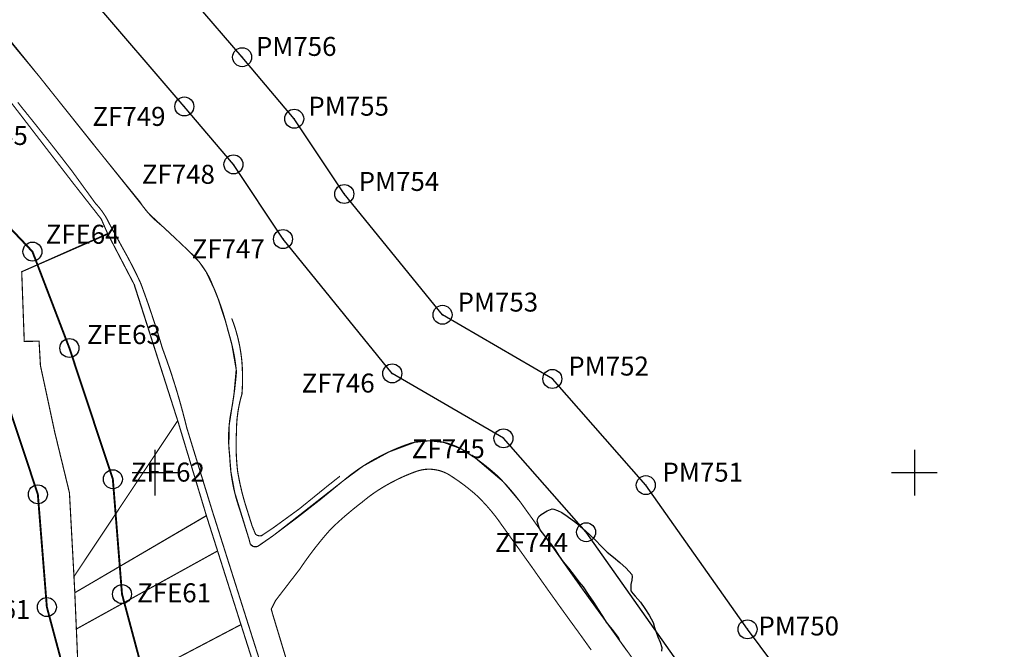
# Model space of a CAD drawing. Units: millimetres. Extents: x 526896 to 531889, y 2348302 to 2350102.
# Drawn here: x 527364 to 527624, y 2348753 to 2348919 of the extents above; entities that cross this region are included whole.
import ezdxf

# ---------------------------------------------------------------- set-up
doc = ezdxf.new("R2010")
doc.units = ezdxf.units.MM
doc.header["$LTSCALE"] = 40
doc.header["$PDMODE"] = 32
doc.header["$PDSIZE"] = 5
for name, color, linetype in [('CVL_PUNTO', 2, 'Continuous'), ('CVL_PUNTO_NUM', 2, 'Continuous'), ('CVL_RETUTM', 8, 'Continuous'), ('EME', 7, 'Continuous'), ('PLEAMAR_MAXIMA_2017', 1, 'Continuous'), ('Z URBANA', 7, 'Continuous'), ('ZF_2017', 7, 'Continuous'), ('ZFE', 7, 'Continuous')]:
    doc.layers.add(name, color=color, linetype=linetype)
doc.styles.add('SIMPLEX1', font='arial.ttf')

msp = doc.modelspace()

# ---------------------------------------------------------------- linework, layer by layer
at = {"layer": 'CVL_PUNTO', "color": 7}
for p in [(527422.97, 2348909.41), (527407.74, 2348896.43), (527436.69, 2348893.2), (527420.68, 2348881.17), (527449.86, 2348873.38), (527433.73, 2348861.51), (527367.74, 2348858.21), (527475.74, 2348841.57), (527377.47, 2348832.81), (527462.51, 2348826.13), (527504.66, 2348824.67), (527491.78, 2348809.03), (527388.92, 2348798.26), (527529.27, 2348796.71), (527369.17, 2348794.27), (527513.55, 2348784.3), (527391.33, 2348768), (527371.54, 2348764.59), (527556.06, 2348758.73)]:
    msp.add_point(p, dxfattribs=at)
at = {"layer": 'CVL_RETUTM', "color": 8, "linetype": 'Continuous'}
for p, q in [((527400, 2348806), (527400, 2348794)), ((527600, 2348806), (527600, 2348794)), ((527394, 2348800), (527406, 2348800)), ((527594, 2348800), (527606, 2348800))]:
    msp.add_line(p, q, dxfattribs=at)
at = {"layer": 'EME', "color": 6, "const_width": 0.5}
msp.add_lwpolyline([(527406.35, 2348505.35), (527425.95, 2348512.99), (527453.99, 2348531.99), (527461.21, 2348538.57), (527461.78, 2348540.09), (527461.78, 2348540.58), (527455.69, 2348549.91), (527442.07, 2348561.92), (527420.48, 2348599.11), (527417.28, 2348618.74), (527417.28, 2348635.7), (527415.74, 2348639.09), (527407.08, 2348658.12), (527393.8, 2348684.41), (527393.4, 2348698.48), (527383.75, 2348718.97), (527371.54, 2348764.59), (527369.17, 2348794.27), (527358.63, 2348826.08), (527350.49, 2348847.34), (527332.69, 2348866.14), (527318.63, 2348870.62), (527301.39, 2348895.11)], dxfattribs=at)
at = {"layer": 'PLEAMAR_MAXIMA_2017', "color": 1}
msp.add_lwpolyline([(527630.36, 2348627.53), (527614.64, 2348653.45), (527605.1, 2348686.3), (527595.63, 2348708.38), (527576.3, 2348731.54), (527556.06, 2348758.73), (527529.27, 2348796.71), (527504.66, 2348824.67), (527475.74, 2348841.57), (527449.86, 2348873.38), (527436.69, 2348893.2), (527422.97, 2348909.41), (527397.88, 2348938.68)], dxfattribs=at)
at = {"layer": 'Z URBANA', "color": 251, "const_width": 0.3, "flags": 128}
for points in [[(527225.84, 2349075.67), (527234.33, 2349063.34), (527249.42, 2349042.93), (527246.92, 2349041.63), (527252.45, 2349031.03), (527256.3, 2349033.23), (527266.9, 2349018.73), (527266.9, 2349018.73), (527279.03, 2349002.13), (527312.24, 2348959.99), (527312.24, 2348959.99), (527315.95, 2348955.29), (527315.95, 2348955.29), (527322.86, 2348946.53), (527360.54, 2348899.52), (527378.25, 2348876.51), (527385.86, 2348866.79), (527387.55, 2348862.94)], [(527530.63, 2348744.28), (527496.2, 2348792.28), (527491.71, 2348797.61), (527484.45, 2348803.78), (527480.45, 2348806.36), (527476, 2348807.98), (527472.22, 2348808.39), (527468.41, 2348807.99), (527461.58, 2348805.43), (527454.9, 2348801.77), (527449.67, 2348797.9), (527431.28, 2348783.49), (527427.01, 2348780.54), (527425.93, 2348780.52), (527425.09, 2348781.2), (527424.86, 2348782.21), (527421.02, 2348794.72), (527420.02, 2348800.12), (527419.46, 2348807.06), (527419.56, 2348812.55), (527420.83, 2348820.7), (527421.41, 2348827.14), (527420.28, 2348833.64), (527418.7, 2348839.48), (527416.66, 2348845.75), (527415.64, 2348848.31), (527413.54, 2348852.78), (527411.66, 2348855.49), (527409.07, 2348858.21), (527405.87, 2348861.24), (527398.35, 2348868.25), (527369.43, 2348904.46), (527326.32, 2348957.85)], [(527449.67, 2348797.9), (527443.38, 2348792.75), (527437.28, 2348788), (527431.28, 2348783.49), (527427.48, 2348780.82), (527427.48, 2348780.82), (527427.01, 2348780.54), (527426.47, 2348780.44), (527425.93, 2348780.52), (527425.45, 2348780.79), (527425.09, 2348781.2), (527424.86, 2348782.21), (527422.27, 2348790.5), (527422.27, 2348790.5), (527422.09, 2348791.02), (527421.92, 2348791.54), (527421.75, 2348792.07), (527421.59, 2348792.59), (527421.44, 2348793.12), (527421.29, 2348793.65), (527421.15, 2348794.18), (527421.02, 2348794.72), (527420.89, 2348795.25), (527420.76, 2348795.79), (527420.65, 2348796.32), (527420.54, 2348796.86), (527420.44, 2348797.4), (527420.34, 2348797.95), (527420.25, 2348798.49), (527420.17, 2348799.03), (527420.09, 2348799.58), (527420.02, 2348800.12), (527419.96, 2348800.67), (527419.9, 2348801.22), (527419.85, 2348801.76), (527419.81, 2348802.31), (527419.77, 2348802.86), (527419.74, 2348803.41), (527419.71, 2348804.32), (527419.71, 2348804.32), (527419.64, 2348804.87), (527419.58, 2348805.41), (527419.53, 2348805.96), (527419.49, 2348806.51), (527419.46, 2348807.06), (527419.43, 2348807.61), (527419.41, 2348808.16), (527419.4, 2348808.71), (527419.4, 2348809.26), (527419.41, 2348809.81), (527419.42, 2348810.36), (527419.45, 2348810.91), (527419.48, 2348811.46), (527419.52, 2348812), (527419.56, 2348812.55), (527419.62, 2348813.1), (527419.68, 2348813.65), (527419.75, 2348814.19), (527419.83, 2348814.73), (527419.92, 2348815.28), (527420.02, 2348815.82), (527420.23, 2348816.9), (527420.23, 2348816.9), (527420.33, 2348817.44), (527420.42, 2348817.98), (527420.51, 2348818.52), (527420.59, 2348819.07), (527420.68, 2348819.61), (527420.76, 2348820.15), (527420.83, 2348820.7), (527420.91, 2348821.24), (527420.98, 2348821.79), (527421.05, 2348822.34), (527421.11, 2348822.88), (527421.17, 2348823.43), (527421.23, 2348823.97), (527421.29, 2348824.52), (527421.34, 2348825.07), (527421.39, 2348825.62), (527421.47, 2348826.6), (527421.47, 2348826.6), (527421.41, 2348827.14), (527421.35, 2348827.69), (527421.28, 2348828.24), (527421.21, 2348828.78), (527421.13, 2348829.33), (527421.04, 2348829.87), (527420.95, 2348830.41), (527420.86, 2348830.95), (527420.75, 2348831.49), (527420.64, 2348832.03), (527420.53, 2348832.57), (527420.41, 2348833.11), (527420.28, 2348833.64), (527420.15, 2348834.18), (527420.02, 2348834.71), (527419.87, 2348835.24), (527419.73, 2348835.77), (527419.57, 2348836.3), (527419.25, 2348837.35), (527419.25, 2348837.35), (527419.25, 2348837.35), (527419.12, 2348837.88), (527418.98, 2348838.41), (527418.84, 2348838.95), (527418.7, 2348839.48), (527418.55, 2348840.01), (527418.4, 2348840.54), (527418.25, 2348841.06), (527418.09, 2348841.59), (527417.92, 2348842.12), (527417.76, 2348842.64), (527417.58, 2348843.16), (527417.41, 2348843.68), (527417.23, 2348844.2), (527417.04, 2348844.72), (527416.86, 2348845.24), (527416.66, 2348845.75), (527416.47, 2348846.27), (527416.27, 2348846.78), (527416.06, 2348847.29), (527415.86, 2348847.8), (527415.64, 2348848.31), (527415.21, 2348849.31), (527415.21, 2348849.31), (527415.01, 2348849.83), (527414.79, 2348850.33), (527414.57, 2348850.83), (527414.33, 2348851.33), (527414.08, 2348851.82), (527413.82, 2348852.3), (527413.54, 2348852.78), (527413.26, 2348853.25), (527412.96, 2348853.71), (527412.65, 2348854.17), (527412.33, 2348854.61), (527412, 2348855.05), (527411.66, 2348855.49), (527411.31, 2348855.91), (527410.95, 2348856.32), (527410.57, 2348856.73), (527409.86, 2348857.45), (527409.86, 2348857.45), (527409.47, 2348857.83), (527409.07, 2348858.21), (527408.67, 2348858.59), (527408.27, 2348858.97), (527407.87, 2348859.35), (527407.47, 2348859.72), (527407.07, 2348860.1), (527406.67, 2348860.48), (527406.27, 2348860.86), (527405.87, 2348861.24), (527405.47, 2348861.61), (527405.07, 2348861.99), (527404.67, 2348862.37), (527404.27, 2348862.74), (527403.87, 2348863.12), (527403.47, 2348863.5), (527403.07, 2348863.87), (527402.41, 2348864.49), (527401.13, 2348865.59), (527401.13, 2348865.59), (527400.71, 2348865.94), (527400.29, 2348866.31), (527399.89, 2348866.68), (527399.49, 2348867.06), (527399.1, 2348867.45), (527398.72, 2348867.85), (527398.35, 2348868.25), (527397.99, 2348868.67), (527397.64, 2348869.09), (527397.3, 2348869.52), (527396.96, 2348869.96), (527396.64, 2348870.4), (527396.33, 2348870.85), (527395.99, 2348871.37), (527383.38, 2348886.94), (527369.43, 2348904.46), (527352.49, 2348924.86)], [(527437.47, 2348719.4), (527425.84, 2348756.04), (527415, 2348790.25), (527408.36, 2348811.88), (527408.36, 2348811.88), (527408.23, 2348812.42), (527408.1, 2348812.95), (527407.96, 2348813.49), (527407.83, 2348814.02), (527407.69, 2348814.55), (527407.55, 2348815.08), (527407.41, 2348815.62), (527407.27, 2348816.15), (527407.13, 2348816.68), (527406.98, 2348817.21), (527406.84, 2348817.74), (527406.69, 2348818.27), (527406.54, 2348818.8), (527406.39, 2348819.33), (527406.24, 2348819.86), (527406.08, 2348820.38), (527405.93, 2348820.91), (527405.77, 2348821.44), (527405.61, 2348821.96), (527405.45, 2348822.49), (527405.29, 2348823.02), (527405.12, 2348823.54), (527404.96, 2348824.07), (527404.79, 2348824.59), (527404.62, 2348825.11), (527404.45, 2348825.64), (527404.28, 2348826.16), (527404.11, 2348826.68), (527403.93, 2348827.2), (527403.76, 2348827.72), (527403.58, 2348828.24), (527403.4, 2348828.76), (527403.22, 2348829.28), (527403.03, 2348829.8), (527402.85, 2348830.32), (527402.66, 2348830.84), (527402.48, 2348831.35), (527402.29, 2348831.87), (527401.96, 2348832.76), (527401.96, 2348832.76), (527401.8, 2348833.28), (527401.65, 2348833.81), (527401.49, 2348834.34), (527401.33, 2348834.86), (527401.17, 2348835.39), (527401.01, 2348835.92), (527400.85, 2348836.44), (527400.68, 2348836.97), (527400.52, 2348837.49), (527400.35, 2348838.02), (527400.18, 2348838.54), (527400.02, 2348839.06), (527399.85, 2348839.59), (527399.67, 2348840.11), (527399.5, 2348840.63), (527399.33, 2348841.15), (527399.16, 2348841.68), (527398.98, 2348842.2), (527398.8, 2348842.72), (527398.63, 2348843.24), (527398.45, 2348843.76), (527398.27, 2348844.28), (527398.09, 2348844.8), (527397.9, 2348845.32), (527397.72, 2348845.83), (527397.54, 2348846.35), (527397.35, 2348846.87), (527397.16, 2348847.39), (527396.98, 2348847.9), (527396.79, 2348848.42), (527396.6, 2348848.94), (527396.22, 2348849.94), (527396.22, 2348849.94), (527395.99, 2348850.44), (527395.76, 2348850.94), (527395.52, 2348851.43), (527395.28, 2348851.93), (527395.04, 2348852.42), (527394.8, 2348852.92), (527394.55, 2348853.41), (527394.31, 2348853.9), (527394.06, 2348854.39), (527393.81, 2348854.88), (527393.55, 2348855.37), (527393.3, 2348855.86), (527393.04, 2348856.34), (527392.78, 2348856.83), (527392.52, 2348857.31), (527392.25, 2348857.79), (527391.99, 2348858.27), (527391.48, 2348859.18), (527388.05, 2348865.46), (527388.05, 2348865.46), (527388.05, 2348865.46), (527387.81, 2348865.95), (527387.56, 2348866.44), (527387.29, 2348866.93), (527387.02, 2348867.4), (527386.73, 2348867.87), (527386.42, 2348868.33), (527386.11, 2348868.78), (527385.78, 2348869.22), (527385.44, 2348869.65), (527385.09, 2348870.07), (527384.73, 2348870.49), (527384.34, 2348870.91), (527378.18, 2348879.4), (527378.18, 2348879.4), (527377.84, 2348879.84), (527377.51, 2348880.27), (527377.17, 2348880.71), (527376.83, 2348881.14), (527376.5, 2348881.58), (527376.16, 2348882.01), (527375.82, 2348882.45), (527375.49, 2348882.88), (527375.15, 2348883.32), (527374.81, 2348883.75), (527374.47, 2348884.18), (527374.13, 2348884.62), (527373.8, 2348885.05), (527373.46, 2348885.48), (527373.12, 2348885.92), (527372.78, 2348886.35), (527372.44, 2348886.78), (527372.1, 2348887.22), (527371.76, 2348887.65), (527371.42, 2348888.08), (527371.08, 2348888.51), (527370.73, 2348888.94), (527370.39, 2348889.37), (527370.05, 2348889.8), (527369.71, 2348890.23), (527369.37, 2348890.67), (527369.02, 2348891.1), (527368.68, 2348891.53), (527368.34, 2348891.96), (527368, 2348892.38), (527367.65, 2348892.81), (527367.31, 2348893.24), (527366.96, 2348893.67), (527366.62, 2348894.1), (527366.27, 2348894.53), (527365.93, 2348894.96), (527365.58, 2348895.39), (527364.92, 2348896.21), (527364.92, 2348896.21), (527364.58, 2348896.64), (527364.24, 2348897.07), (527363.9, 2348897.5)], [(527364.92, 2348852.9), (527387.55, 2348862.94)], [(527387.55, 2348862.94), (527394.58, 2348849.47), (527406, 2348813.68), (527406, 2348813.68), (527406.23, 2348812.94), (527413.55, 2348788.67), (527413.55, 2348788.67), (527413.67, 2348788.28), (527416.5, 2348779.37), (527416.5, 2348779.37), (527422.66, 2348759.97), (527422.66, 2348759.97), (527425.61, 2348750.7)], [(527448.71, 2348799.05), (527445.51, 2348796.52), (527438.04, 2348790.46), (527431.36, 2348785.6), (527428.1, 2348783.4), (527428.1, 2348783.4), (527427.56, 2348783.34), (527427.02, 2348783.44), (527426.5, 2348783.75), (527425.6, 2348785.94), (527424.06, 2348790.84), (527424.06, 2348790.84), (527423.9, 2348791.37), (527423.74, 2348791.89), (527423.58, 2348792.42), (527423.43, 2348792.95), (527423.28, 2348793.48), (527423.14, 2348794.01), (527423, 2348794.54), (527422.87, 2348795.08), (527422.74, 2348795.61), (527422.61, 2348796.15), (527422.49, 2348796.68), (527422.37, 2348797.22), (527422.26, 2348797.76), (527422.15, 2348798.3), (527422.05, 2348798.84), (527421.95, 2348799.38), (527421.85, 2348799.92), (527421.75, 2348800.56), (527421.75, 2348800.56), (527421.69, 2348801.11), (527421.64, 2348801.66), (527421.59, 2348802.2), (527421.55, 2348802.75), (527421.51, 2348803.3), (527421.47, 2348803.85), (527421.45, 2348804.4), (527421.42, 2348804.95), (527421.4, 2348805.5), (527421.39, 2348806.05), (527421.38, 2348806.6), (527421.38, 2348807.15), (527421.38, 2348807.7), (527421.38, 2348808.25), (527421.39, 2348808.8), (527421.41, 2348809.35), (527421.43, 2348809.9), (527421.47, 2348810.75), (527421.47, 2348810.75), (527421.47, 2348811.3), (527421.49, 2348811.85), (527421.51, 2348812.4), (527421.54, 2348812.95), (527421.58, 2348813.5), (527421.62, 2348814.05), (527421.68, 2348814.59), (527421.75, 2348815.14), (527421.82, 2348815.68), (527421.9, 2348816.23), (527421.99, 2348816.77), (527422.09, 2348817.31), (527422.2, 2348817.85), (527422.32, 2348818.39), (527422.45, 2348818.92), (527422.58, 2348819.46), (527422.72, 2348819.99), (527422.92, 2348820.66), (527422.92, 2348820.66), (527422.95, 2348821.21), (527422.99, 2348821.76), (527423.02, 2348822.31), (527423.04, 2348822.85), (527423.06, 2348823.4), (527423.07, 2348823.95), (527423.07, 2348824.5), (527423.07, 2348825.05), (527423.07, 2348825.6), (527423.06, 2348826.15), (527423.04, 2348826.7), (527423.02, 2348827.25), (527423, 2348827.8), (527422.96, 2348828.35), (527422.91, 2348829.12), (527422.91, 2348829.12), (527422.86, 2348829.67), (527422.8, 2348830.21), (527422.73, 2348830.76), (527422.66, 2348831.31), (527422.57, 2348831.85), (527422.49, 2348832.39), (527422.39, 2348832.93), (527422.29, 2348833.47), (527422.18, 2348834.01), (527422.06, 2348834.55), (527421.94, 2348835.09), (527421.81, 2348835.62), (527421.67, 2348836.15), (527421.53, 2348836.68), (527421.38, 2348837.21), (527421.38, 2348837.21), (527421.22, 2348837.74), (527421.05, 2348838.26), (527420.88, 2348838.79), (527420.7, 2348839.31), (527420.52, 2348839.83), (527420.22, 2348840.61)], [(527378.68, 2348772.62), (527381.66, 2348777.11), (527381.66, 2348777.11), (527382.38, 2348778.19), (527382.38, 2348778.19), (527406, 2348813.68)], [(527524.2, 2348753.19), (527523.88, 2348753.64), (527523.55, 2348754.09), (527523.23, 2348754.53), (527522.91, 2348754.98), (527522.59, 2348755.42), (527522.27, 2348755.87), (527521.95, 2348756.32), (527521.63, 2348756.76), (527521.31, 2348757.21), (527520.99, 2348757.66), (527520.67, 2348758.1), (527520.35, 2348758.55), (527520.03, 2348759), (527519.71, 2348759.44), (527519.39, 2348759.89), (527519.07, 2348760.34), (527518.75, 2348760.78), (527518.43, 2348761.23), (527517.84, 2348762.06), (527517.49, 2348762.53), (527517.17, 2348762.97), (527516.85, 2348763.41), (527516.53, 2348763.85), (527516.21, 2348764.29), (527516.21, 2348764.29), (527515.89, 2348764.73), (527515.57, 2348765.18), (527515.25, 2348765.62), (527514.92, 2348766.06), (527514.6, 2348766.5), (527514.29, 2348766.94), (527513.97, 2348767.39), (527513.65, 2348767.83), (527513.33, 2348768.27), (527513.01, 2348768.71), (527512.69, 2348769.16), (527512.37, 2348769.6), (527512.05, 2348770.04), (527511.74, 2348770.49), (527511.42, 2348770.93), (527511.1, 2348771.38), (527510.78, 2348771.82), (527510.47, 2348772.26), (527510.15, 2348772.71), (527509.84, 2348773.15), (527509.52, 2348773.6), (527509.2, 2348774.04), (527508.89, 2348774.49), (527508.57, 2348774.93), (527508.26, 2348775.38), (527507.94, 2348775.83), (527507.63, 2348776.27), (527507.31, 2348776.72), (527507, 2348777.16), (527506.69, 2348777.61), (527506.37, 2348778.06), (527506.06, 2348778.5), (527505.75, 2348778.95), (527505.38, 2348779.48), (527497.26, 2348790.81), (527496.94, 2348791.26), (527496.57, 2348791.77), (527496.2, 2348792.28), (527495.82, 2348792.79), (527495.43, 2348793.29), (527495.04, 2348793.79), (527494.64, 2348794.28), (527494.24, 2348794.77), (527493.83, 2348795.25), (527493.42, 2348795.73), (527493, 2348796.21), (527492.58, 2348796.68), (527492.15, 2348797.14), (527491.71, 2348797.61), (527491.28, 2348798.06), (527490.82, 2348798.52), (527489.94, 2348799.39), (527489.35, 2348799.91), (527488.87, 2348800.32), (527488.4, 2348800.73), (527487.92, 2348801.12), (527487.43, 2348801.52), (527486.95, 2348801.91), (527486.45, 2348802.29), (527485.96, 2348802.67), (527485.46, 2348803.04), (527484.96, 2348803.41), (527484.45, 2348803.78), (527483.94, 2348804.14), (527483.43, 2348804.49), (527482.9, 2348804.85), (527481.97, 2348805.46), (527481.28, 2348805.89), (527480.45, 2348806.36), (527479.6, 2348806.78), (527478.72, 2348807.15), (527477.83, 2348807.48), (527476.92, 2348807.75), (527476, 2348807.98), (527475.06, 2348808.16), (527474.12, 2348808.29), (527473.17, 2348808.37), (527472.22, 2348808.39), (527471.26, 2348808.37), (527470.32, 2348808.29), (527469.37, 2348808.17), (527468.41, 2348807.99), (527467.18, 2348807.68), (527466.31, 2348807.37), (527465.71, 2348807.16), (527465.11, 2348806.93), (527464.51, 2348806.7), (527463.92, 2348806.46), (527463.33, 2348806.21), (527462.74, 2348805.96), (527462.16, 2348805.7), (527461.58, 2348805.43), (527461, 2348805.16), (527460.43, 2348804.88), (527459.86, 2348804.59), (527459.29, 2348804.3), (527458.77, 2348804.02), (527458.25, 2348803.75), (527457.68, 2348803.44), (527457.68, 2348803.44), (527457.11, 2348803.12), (527456.55, 2348802.79), (527456, 2348802.46), (527455.45, 2348802.12), (527454.9, 2348801.77), (527454.36, 2348801.42), (527453.82, 2348801.06), (527453.29, 2348800.69), (527452.76, 2348800.32), (527452.24, 2348799.93), (527451.72, 2348799.55), (527451.21, 2348799.15), (527450.7, 2348798.75), (527450.19, 2348798.34), (527449.67, 2348797.9)], [(527524.2, 2348753.19), (527523.88, 2348753.64), (527523.55, 2348754.09), (527523.23, 2348754.53), (527522.91, 2348754.98), (527522.59, 2348755.42), (527522.27, 2348755.87), (527521.95, 2348756.32), (527521.63, 2348756.76), (527521.31, 2348757.21), (527520.99, 2348757.66), (527520.67, 2348758.1), (527520.35, 2348758.55), (527520.03, 2348759), (527519.71, 2348759.44), (527519.39, 2348759.89), (527519.07, 2348760.34), (527518.75, 2348760.78), (527518.43, 2348761.23), (527517.84, 2348762.06), (527517.49, 2348762.53), (527517.17, 2348762.97), (527516.85, 2348763.41), (527516.53, 2348763.85), (527516.21, 2348764.29), (527516.21, 2348764.29), (527515.89, 2348764.73), (527515.57, 2348765.18), (527515.25, 2348765.62), (527514.92, 2348766.06), (527514.6, 2348766.5), (527514.29, 2348766.94), (527513.97, 2348767.39), (527513.65, 2348767.83), (527513.33, 2348768.27), (527513.01, 2348768.71), (527512.69, 2348769.16), (527512.37, 2348769.6), (527512.05, 2348770.04), (527511.74, 2348770.49), (527511.42, 2348770.93), (527511.1, 2348771.38), (527510.78, 2348771.82), (527510.47, 2348772.26), (527510.15, 2348772.71), (527509.84, 2348773.15), (527509.52, 2348773.6), (527509.2, 2348774.04), (527508.89, 2348774.49), (527508.57, 2348774.93), (527508.26, 2348775.38), (527507.94, 2348775.83), (527507.63, 2348776.27), (527507.31, 2348776.72), (527507, 2348777.16), (527506.69, 2348777.61), (527506.37, 2348778.06), (527506.06, 2348778.5), (527505.75, 2348778.95), (527505.38, 2348779.48), (527497.26, 2348790.81), (527496.94, 2348791.26), (527496.57, 2348791.77), (527496.2, 2348792.28), (527495.82, 2348792.79), (527495.43, 2348793.29), (527495.04, 2348793.79), (527494.64, 2348794.28), (527494.24, 2348794.77), (527493.83, 2348795.25), (527493.42, 2348795.73), (527493, 2348796.21), (527492.58, 2348796.68), (527492.15, 2348797.14), (527491.71, 2348797.61), (527491.28, 2348798.06), (527490.82, 2348798.52), (527489.94, 2348799.39), (527489.35, 2348799.91), (527488.87, 2348800.32), (527488.4, 2348800.73), (527487.92, 2348801.12), (527487.43, 2348801.52), (527486.95, 2348801.91), (527486.45, 2348802.29), (527485.96, 2348802.67), (527485.46, 2348803.04), (527484.96, 2348803.41), (527484.45, 2348803.78), (527483.94, 2348804.14), (527483.43, 2348804.49), (527482.9, 2348804.85), (527481.97, 2348805.46), (527481.28, 2348805.89), (527480.45, 2348806.36), (527479.6, 2348806.78), (527478.72, 2348807.15), (527477.83, 2348807.48), (527476.92, 2348807.75), (527476, 2348807.98), (527475.06, 2348808.16), (527474.12, 2348808.29), (527473.17, 2348808.37), (527472.22, 2348808.39), (527471.26, 2348808.37), (527470.32, 2348808.29), (527469.37, 2348808.17), (527468.41, 2348807.99), (527467.18, 2348807.68), (527466.31, 2348807.37), (527465.71, 2348807.16), (527465.11, 2348806.93), (527464.51, 2348806.7), (527463.92, 2348806.46), (527463.33, 2348806.21), (527462.74, 2348805.96), (527462.16, 2348805.7), (527461.58, 2348805.43), (527461, 2348805.16), (527460.43, 2348804.88), (527459.86, 2348804.59), (527459.29, 2348804.3), (527458.77, 2348804.02), (527458.25, 2348803.75), (527457.68, 2348803.44), (527457.68, 2348803.44), (527457.11, 2348803.12), (527456.55, 2348802.79), (527456, 2348802.46), (527455.45, 2348802.12), (527454.9, 2348801.77), (527454.36, 2348801.42), (527453.82, 2348801.06), (527453.29, 2348800.69), (527452.76, 2348800.32), (527452.24, 2348799.93), (527451.72, 2348799.55), (527451.21, 2348799.15), (527450.7, 2348798.75), (527450.19, 2348798.34), (527449.67, 2348797.9)], [(527514.89, 2348753.29), (527514.57, 2348753.74), (527514.25, 2348754.18), (527513.93, 2348754.63), (527513.61, 2348755.08), (527513.29, 2348755.53), (527512.97, 2348755.97), (527512.65, 2348756.42), (527512.33, 2348756.87), (527511.76, 2348757.66), (527511.76, 2348757.66), (527511.44, 2348758.11), (527511.11, 2348758.55), (527511.11, 2348758.55), (527510.79, 2348758.99), (527510.46, 2348759.44), (527510.14, 2348759.88), (527509.82, 2348760.33), (527509.49, 2348760.77), (527509.17, 2348761.22), (527508.85, 2348761.66), (527508.53, 2348762.11), (527508.2, 2348762.55), (527507.88, 2348763), (527507.56, 2348763.45), (527507.24, 2348763.89), (527506.92, 2348764.34), (527506.6, 2348764.78), (527506.28, 2348765.23), (527505.96, 2348765.68), (527505.64, 2348766.13), (527505.32, 2348766.57), (527505, 2348767.02), (527504.68, 2348767.47), (527504.36, 2348767.92), (527504.04, 2348768.36), (527503.72, 2348768.81), (527503.4, 2348769.26), (527503.08, 2348769.71), (527502.77, 2348770.16), (527502.45, 2348770.61), (527502.13, 2348771.05), (527501.81, 2348771.5), (527501.5, 2348771.95), (527501.18, 2348772.4), (527500.86, 2348772.85), (527500.55, 2348773.3), (527500.23, 2348773.75), (527499.92, 2348774.2), (527499.6, 2348774.65), (527499.25, 2348775.15), (527491.14, 2348786.47), (527491.14, 2348786.47), (527490.83, 2348786.92), (527490.51, 2348787.37), (527490.18, 2348787.81), (527489.85, 2348788.25), (527489.51, 2348788.69), (527489.17, 2348789.12), (527488.83, 2348789.55), (527488.48, 2348789.97), (527488.12, 2348790.39), (527487.76, 2348790.81), (527487.4, 2348791.22), (527487.03, 2348791.63), (527486.66, 2348792.03), (527486.28, 2348792.43), (527485.9, 2348792.83), (527485.52, 2348793.22), (527484.82, 2348793.9), (527484.82, 2348793.9), (527484.41, 2348794.27), (527484, 2348794.63), (527483.58, 2348794.98), (527483.15, 2348795.33), (527482.73, 2348795.68), (527482.3, 2348796.02), (527481.86, 2348796.36), (527481.43, 2348796.7), (527480.99, 2348797.03), (527480.54, 2348797.35), (527480.1, 2348797.67), (527479.65, 2348797.99), (527479.19, 2348798.3), (527478.74, 2348798.61), (527477.91, 2348799.15), (527477.91, 2348799.15), (527477.45, 2348799.45), (527476.97, 2348799.72), (527476.47, 2348799.96), (527475.97, 2348800.17), (527475.45, 2348800.36), (527474.92, 2348800.52), (527474.39, 2348800.65), (527473.85, 2348800.76), (527473.3, 2348800.83), (527472.76, 2348800.88), (527472.21, 2348800.89), (527471.66, 2348800.88), (527471.11, 2348800.84), (527470.56, 2348800.76), (527470.02, 2348800.66), (527469.34, 2348800.49), (527469.34, 2348800.49), (527468.82, 2348800.31), (527468.3, 2348800.12), (527467.79, 2348799.93), (527467.28, 2348799.73), (527466.77, 2348799.52), (527466.26, 2348799.31), (527465.75, 2348799.09), (527465.25, 2348798.87), (527464.75, 2348798.64), (527464.75, 2348798.64), (527464.25, 2348798.41), (527463.76, 2348798.16), (527463.27, 2348797.92), (527462.78, 2348797.66), (527462.29, 2348797.4), (527462.29, 2348797.4), (527461.8, 2348797.15), (527461.32, 2348796.88), (527460.84, 2348796.61), (527460.37, 2348796.33), (527459.9, 2348796.05), (527459.43, 2348795.76), (527458.96, 2348795.47), (527458.5, 2348795.17), (527458.05, 2348794.86), (527457.59, 2348794.55), (527457.14, 2348794.23), (527456.7, 2348793.91), (527456.26, 2348793.58), (527455.82, 2348793.24), (527455.39, 2348792.9), (527454.97, 2348792.55), (527454.48, 2348792.15)], [(527514.89, 2348753.29), (527514.57, 2348753.74), (527514.25, 2348754.18), (527513.93, 2348754.63), (527513.61, 2348755.08), (527513.29, 2348755.53), (527512.97, 2348755.97), (527512.65, 2348756.42), (527512.33, 2348756.87), (527511.76, 2348757.66), (527511.76, 2348757.66), (527511.44, 2348758.11), (527511.11, 2348758.55), (527511.11, 2348758.55), (527510.79, 2348758.99), (527510.46, 2348759.44), (527510.14, 2348759.88), (527509.82, 2348760.33), (527509.49, 2348760.77), (527509.17, 2348761.22), (527508.85, 2348761.66), (527508.53, 2348762.11), (527508.2, 2348762.55), (527507.88, 2348763), (527507.56, 2348763.45), (527507.24, 2348763.89), (527506.92, 2348764.34), (527506.6, 2348764.78), (527506.28, 2348765.23), (527505.96, 2348765.68), (527505.64, 2348766.13), (527505.32, 2348766.57), (527505, 2348767.02), (527504.68, 2348767.47), (527504.36, 2348767.92), (527504.04, 2348768.36), (527503.72, 2348768.81), (527503.4, 2348769.26), (527503.08, 2348769.71), (527502.77, 2348770.16), (527502.45, 2348770.61), (527502.13, 2348771.05), (527501.81, 2348771.5), (527501.5, 2348771.95), (527501.18, 2348772.4), (527500.86, 2348772.85), (527500.55, 2348773.3), (527500.23, 2348773.75), (527499.92, 2348774.2), (527499.6, 2348774.65), (527499.25, 2348775.15), (527491.14, 2348786.47), (527491.14, 2348786.47), (527490.83, 2348786.92), (527490.51, 2348787.37), (527490.18, 2348787.81), (527489.85, 2348788.25), (527489.51, 2348788.69), (527489.17, 2348789.12), (527488.83, 2348789.55), (527488.48, 2348789.97), (527488.12, 2348790.39), (527487.76, 2348790.81), (527487.4, 2348791.22), (527487.03, 2348791.63), (527486.66, 2348792.03), (527486.28, 2348792.43), (527485.9, 2348792.83), (527485.52, 2348793.22), (527484.82, 2348793.9), (527484.82, 2348793.9), (527484.41, 2348794.27), (527484, 2348794.63), (527483.58, 2348794.98), (527483.15, 2348795.33), (527482.73, 2348795.68), (527482.3, 2348796.02), (527481.86, 2348796.36), (527481.43, 2348796.7), (527480.99, 2348797.03), (527480.54, 2348797.35), (527480.1, 2348797.67), (527479.65, 2348797.99), (527479.19, 2348798.3), (527478.74, 2348798.61), (527477.91, 2348799.15), (527477.91, 2348799.15), (527477.45, 2348799.45), (527476.97, 2348799.72), (527476.47, 2348799.96), (527475.97, 2348800.17), (527475.45, 2348800.36), (527474.92, 2348800.52), (527474.39, 2348800.65), (527473.85, 2348800.76), (527473.3, 2348800.83), (527472.76, 2348800.88), (527472.21, 2348800.89), (527471.66, 2348800.88), (527471.11, 2348800.84), (527470.56, 2348800.76), (527470.02, 2348800.66), (527469.34, 2348800.49), (527469.34, 2348800.49), (527468.82, 2348800.31), (527468.3, 2348800.12), (527467.79, 2348799.93), (527467.28, 2348799.73), (527466.77, 2348799.52), (527466.26, 2348799.31), (527465.75, 2348799.09), (527465.25, 2348798.87), (527464.75, 2348798.64), (527464.75, 2348798.64), (527464.25, 2348798.41), (527463.76, 2348798.16), (527463.27, 2348797.92), (527462.78, 2348797.66), (527462.29, 2348797.4), (527462.29, 2348797.4), (527461.8, 2348797.15), (527461.32, 2348796.88), (527460.84, 2348796.61), (527460.37, 2348796.33), (527459.9, 2348796.05), (527459.43, 2348795.76), (527458.96, 2348795.47), (527458.5, 2348795.17), (527458.05, 2348794.86), (527457.59, 2348794.55), (527457.14, 2348794.23), (527456.7, 2348793.91), (527456.26, 2348793.58), (527455.82, 2348793.24), (527455.39, 2348792.9), (527454.97, 2348792.55), (527454.48, 2348792.15)], [(527454.48, 2348792.15), (527454.48, 2348792.15), (527454.04, 2348791.81), (527453.61, 2348791.48), (527453.18, 2348791.14), (527452.75, 2348790.79), (527452.32, 2348790.45), (527451.89, 2348790.1), (527451.47, 2348789.75), (527451.05, 2348789.4), (527450.63, 2348789.04), (527450.21, 2348788.69), (527449.79, 2348788.33), (527449.38, 2348787.96), (527448.97, 2348787.6), (527448.56, 2348787.23), (527448.15, 2348786.86), (527447.75, 2348786.49), (527447.35, 2348786.11), (527446.95, 2348785.73), (527446.33, 2348785.14), (527446.33, 2348785.14), (527445.96, 2348784.73), (527445.6, 2348784.31), (527445.24, 2348783.9), (527444.88, 2348783.48), (527444.52, 2348783.06), (527444.17, 2348782.64), (527443.82, 2348782.22), (527443.47, 2348781.79), (527443.13, 2348781.36), (527442.78, 2348780.93), (527442.44, 2348780.5), (527442.1, 2348780.07), (527441.77, 2348779.63), (527441.43, 2348779.2), (527441.1, 2348778.76), (527440.78, 2348778.32), (527440.45, 2348777.87), (527440.13, 2348777.43), (527439.81, 2348776.98), (527439.49, 2348776.53), (527439.17, 2348776.08), (527438.86, 2348775.63), (527438.55, 2348775.17), (527438.14, 2348774.57), (527438.14, 2348774.57), (527437.8, 2348774.13), (527437.55, 2348773.81), (527437.55, 2348773.81), (527437.47, 2348773.7), (527437.13, 2348773.27), (527436.79, 2348772.83), (527436.46, 2348772.4), (527436.12, 2348771.96), (527435.78, 2348771.53), (527435.45, 2348771.09), (527435.34, 2348770.95), (527435.34, 2348770.95), (527435.11, 2348770.65), (527434.78, 2348770.22), (527434.44, 2348769.78), (527434.11, 2348769.35), (527433.77, 2348768.91), (527433.44, 2348768.47), (527433.1, 2348768.04), (527432.77, 2348767.6), (527432.43, 2348767.16), (527431.8, 2348766.34), (527430.63, 2348764.06), (527430.99, 2348762.77)], [(527454.48, 2348792.15), (527454.48, 2348792.15), (527454.04, 2348791.81), (527453.61, 2348791.48), (527453.18, 2348791.14), (527452.75, 2348790.79), (527452.32, 2348790.45), (527451.89, 2348790.1), (527451.47, 2348789.75), (527451.05, 2348789.4), (527450.63, 2348789.04), (527450.21, 2348788.69), (527449.79, 2348788.33), (527449.38, 2348787.96), (527448.97, 2348787.6), (527448.56, 2348787.23), (527448.15, 2348786.86), (527447.75, 2348786.49), (527447.35, 2348786.11), (527446.95, 2348785.73), (527446.33, 2348785.14), (527446.33, 2348785.14), (527445.96, 2348784.73), (527445.6, 2348784.31), (527445.24, 2348783.9), (527444.88, 2348783.48), (527444.52, 2348783.06), (527444.17, 2348782.64), (527443.82, 2348782.22), (527443.47, 2348781.79), (527443.13, 2348781.36), (527442.78, 2348780.93), (527442.44, 2348780.5), (527442.1, 2348780.07), (527441.77, 2348779.63), (527441.43, 2348779.2), (527441.1, 2348778.76), (527440.78, 2348778.32), (527440.45, 2348777.87), (527440.13, 2348777.43), (527439.81, 2348776.98), (527439.49, 2348776.53), (527439.17, 2348776.08), (527438.86, 2348775.63), (527438.55, 2348775.17), (527438.14, 2348774.57), (527438.14, 2348774.57), (527437.8, 2348774.13), (527437.55, 2348773.81), (527437.55, 2348773.81), (527437.47, 2348773.7), (527437.13, 2348773.27), (527436.79, 2348772.83), (527436.46, 2348772.4), (527436.12, 2348771.96), (527435.78, 2348771.53), (527435.45, 2348771.09), (527435.34, 2348770.95), (527435.34, 2348770.95), (527435.11, 2348770.65), (527434.78, 2348770.22), (527434.44, 2348769.78), (527434.11, 2348769.35), (527433.77, 2348768.91), (527433.44, 2348768.47), (527433.1, 2348768.04), (527432.77, 2348767.6), (527432.43, 2348767.16), (527431.8, 2348766.34), (527430.63, 2348764.06), (527430.99, 2348762.77)], [(527378.9, 2348768.36), (527384.42, 2348771.59), (527384.42, 2348771.59), (527388.04, 2348773.72), (527388.04, 2348773.72), (527395.14, 2348777.88), (527395.14, 2348777.88), (527413.55, 2348788.67)], [(527416.5, 2348779.37), (527399.52, 2348769.98), (527399.52, 2348769.98), (527390.4, 2348764.94), (527390.4, 2348764.94), (527379.42, 2348758.87)], [(527464.16, 2348659.66), (527458.02, 2348677.46), (527452.28, 2348694.64), (527438.13, 2348739.13), (527430.99, 2348762.77)]]:
    msp.add_lwpolyline(points, dxfattribs=at)
for points in [[(527406, 2348813.68), (527378.68, 2348772.62), (527377.49, 2348794.69), (527373.59, 2348810.77), (527369.85, 2348828.21), (527369.49, 2348834.62), (527365.59, 2348834.55), (527364.92, 2348852.9), (527387.61, 2348862.83), (527394.49, 2348849.64)], [(527406, 2348813.68), (527413.56, 2348788.64), (527378.9, 2348768.36), (527378.68, 2348772.62)], [(527413.56, 2348788.64), (527422.66, 2348759.97), (527380.22, 2348737.67), (527378.9, 2348768.36)], [(527422.66, 2348759.97), (527425.68, 2348750.45), (527384.69, 2348728.48), (527380.22, 2348737.67)]]:
    msp.add_lwpolyline(points, close=True, dxfattribs=at)
at = {"layer": 'Z URBANA', "color": 251}
for points in [[(527501.46, 2348784.96, 2.5), (527501.17, 2348785.5, 2.5), (527500.68, 2348787.21, 2.5), (527500.81, 2348787.87, 2.5), (527501.14, 2348788.44, 2.5), (527501.74, 2348788.95, 2.5), (527503.27, 2348789.94, 2.5), (527504.59, 2348790.43, 2.5), (527505.02, 2348790.36, 2.5), (527506.06, 2348790.02, 2.5), (527507.12, 2348789.49, 2.5), (527508.55, 2348788.57, 2.5), (527510.88, 2348786.83, 2.5), (527512.69, 2348785.31, 2.5), (527514.48, 2348783.69, 2.5), (527516.03, 2348782.23, 2.5), (527517.49, 2348780.63, 2.5), (527519.12, 2348779.02, 2.5), (527520.75, 2348777.71, 2.5), (527522.42, 2348776.32, 2.5), (527524.07, 2348774.81, 2.5), (527525.58, 2348773.14, 2.5), (527525.7, 2348772.61, 2.5), (527525.63, 2348771.69, 2.5), (527525.35, 2348770.56, 2.5), (527525.35, 2348768.89, 2.5), (527525.82, 2348768.15, 2.5), (527526.47, 2348767.5, 2.5), (527527.87, 2348765.87, 2.5), (527529.05, 2348764.22, 2.5), (527530.2, 2348762.46, 2.5), (527531.21, 2348760.53, 2.5), (527531.57, 2348759.24, 2.5), (527532.41, 2348756.72, 2.5), (527533.03, 2348755.37, 2.5), (527533.47, 2348753.93, 2.5), (527533.4, 2348753.01, 2.5)], [(527522.38, 2348756.07, 2.5), (527522.04, 2348756.53, 2.5), (527520.72, 2348758.3, 2.5), (527518.95, 2348760.63, 2.5), (527517.98, 2348762.19, 2.5), (527516.83, 2348763.95, 2.5), (527515.59, 2348765.86, 2.5), (527514.22, 2348767.9, 2.5), (527512.84, 2348769.94, 2.5), (527511.76, 2348771.25, 2.5), (527510.52, 2348772.86, 2.5), (527509.02, 2348774.84, 2.5), (527507.58, 2348776.54, 2.5), (527506.36, 2348778.27, 2.5), (527505.39, 2348779.83, 2.5), (527501.46, 2348784.96, 2.5)]]:
    msp.add_polyline3d(points, dxfattribs=at)
at = {"layer": 'ZF_2017', "color": 5}
msp.add_lwpolyline([(527628.78, 2348598.62), (527614.11, 2348615.76), (527596.17, 2348645.34), (527586.23, 2348679.54), (527578.4, 2348697.81), (527560.58, 2348719.15), (527539.87, 2348746.99), (527513.55, 2348784.3), (527491.78, 2348809.03), (527462.51, 2348826.13), (527433.73, 2348861.51), (527420.68, 2348881.17), (527407.74, 2348896.43), (527382.85, 2348925.49)], dxfattribs=at)
at = {"layer": 'ZFE', "color": 4, "const_width": 0.5}
msp.add_lwpolyline([(527435.31, 2348495.18), (527466.4, 2348516.24), (527478.25, 2348527.05), (527481.8, 2348536.52), (527481.75, 2348546.57), (527470.96, 2348563.11), (527457.73, 2348574.78), (527439.62, 2348605.96), (527437.28, 2348620.36), (527437.28, 2348640.04), (527433.95, 2348647.37), (527425.12, 2348666.78), (527413.67, 2348689.45), (527413.27, 2348703.23), (527402.61, 2348725.88), (527391.33, 2348768), (527388.92, 2348798.26), (527377.47, 2348832.81), (527367.74, 2348858.21), (527343.67, 2348883.63), (527331.12, 2348887.63), (527317.75, 2348906.63), (527303.55, 2348926.8)], dxfattribs=at)

# ---------------------------------------------------------------- texts
at = {"layer": 'CVL_PUNTO_NUM', "color": 7, "style": 'SIMPLEX1'}
for s, p in [('PM756', (527426.6, 2348909.75)), ('PM755', (527440.41, 2348894)), ('ZF749', (527383.55, 2348891.32)), ('ZFE65', (527347.06, 2348886.29)), ('ZF748', (527396.56, 2348876.07)), ('PM754', (527453.65, 2348874.19)), ('ZFE64', (527371.22, 2348860.27)), ('ZF747', (527409.68, 2348856.43)), ('PM753', (527479.7, 2348842.41)), ('ZFE63', (527382.09, 2348833.86)), ('PM752', (527508.86, 2348825.56)), ('ZF746', (527438.63, 2348821.09)), ('ZF745', (527467.64, 2348803.8)), ('ZFE62', (527393.68, 2348797.63)), ('PM751', (527533.66, 2348797.62)), ('ZF744', (527489.56, 2348779.1)), ('ZFE61', (527395.31, 2348765.84)), ('EME61', (527346.04, 2348761.44)), ('PM750', (527558.94, 2348757.1))]:
    msp.add_text(s, height=5, dxfattribs=at).set_placement(p)

doc.saveas('drawing.dxf')
